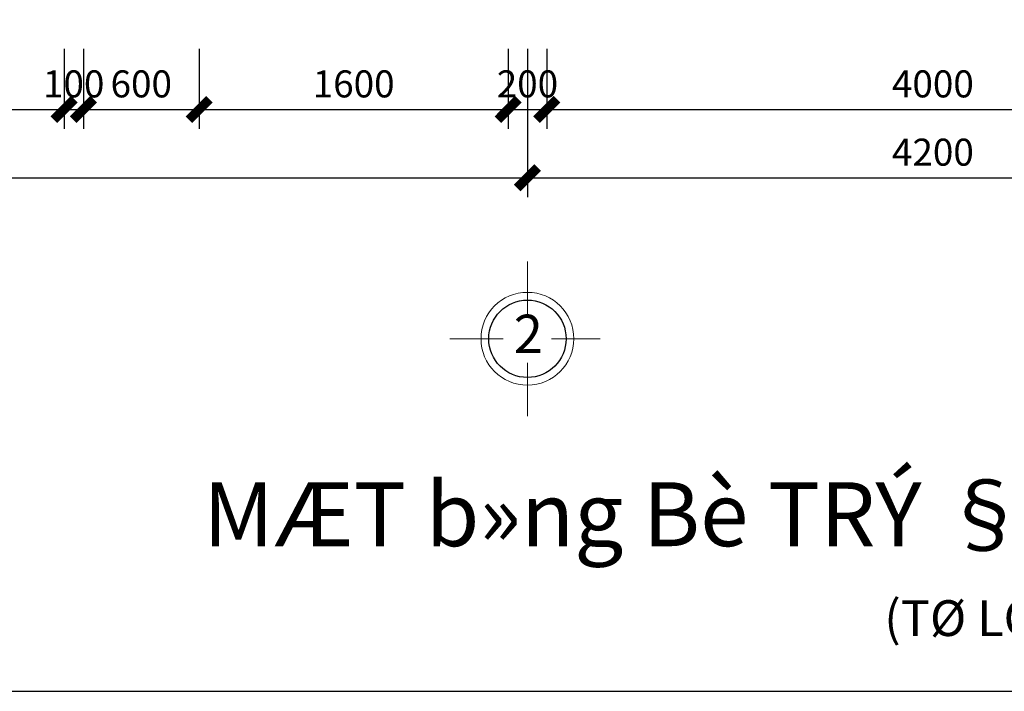
# Model space of a CAD drawing. Units: inches. Extents: x -50405 to 343718, y -696010 to -472064.
# Drawn here: x 321577 to 326677, y -514965 to -511488 of the extents above; entities that cross this region are included whole.
import ezdxf
from ezdxf.enums import TextEntityAlignment as Align

# ---------------------------------------------------------------- set-up
doc = ezdxf.new("R2010")
doc.units = ezdxf.units.IN
doc.header["$MEASUREMENT"] = 0
doc.layers.get('0').update_dxf_attribs({"lineweight": 9})
for name, color, linetype, lineweight in [('CHU', 7, 'Continuous', 20), ('KCHTHUOC', 137, 'Continuous', 13), ('NET THAY', 151, 'Continuous', 30), ('NETDAM', 40, 'Continuous', 30), ('TEXT', 7, 'Continuous', 20)]:
    doc.layers.add(name, color=color, linetype=linetype, lineweight=lineweight)
doc.styles.add('ATT', font='VHAVAN_0.TTF')
doc.styles.add('KH-TRUC', font='VHELVEB_0.TTF')
doc.styles.add('THU', font='VHARIALB_0.TTF')
doc.dimstyles.new('LT100', dxfattribs={"dimtxt": 200, "dimasz": 0.6, "dimexe": 100, "dimexo": 0, "dimgap": 60, "dimtad": 1, "dimdec": 0, "dimrnd": 1, "dimzin": 1, "dimdsep": 32, "dimtxsty": 'ATT', "dimblk1": 'DEFAULT', "dimblk2": 'DEFAULT', "dimsah": 1, "dimcen": -0.09, "dimdle": 100, "dimclrd": 8, "dimclre": 8, "dimclrt": 2, "dimadec": 0, "dimazin": 0, "dimtfac": 1, "dimtdec": 0, "dimtix": 1, "dimtmove": 2, "dimatfit": 3, "dimldrblk": 'DEFAULT', "dimfxl": 1, "dimtolj": 1, "dimtzin": 0, "dimarcsym": 0})

# ---------------------------------------------------------------- blocks, each defined once
blk = doc.blocks.new('DEFAULT')
blk.add_line((-200, 0), (200, 0))
at = {"color": 7, "const_width": 80}
blk.add_lwpolyline([(-88.5, -88.3), (88.3, 88.5)], dxfattribs=at)
blk = doc.blocks.new('*D702')
at = {"layer": 'Defpoints', "color": 0}
for p in [(318307, -511639.6), (321807, -511639.6), (321807, -511953.1)]:
    blk.add_point(p, dxfattribs=at)
at = {"layer": 'KCHTHUOC', "color": 8, "lineweight": -2}
for p, q in [((318307, -511639.6), (318307, -512053.1)), ((321807, -511639.6), (321807, -512053.1)), ((318307.6, -511953.1), (321806.4, -511953.1))]:
    blk.add_line(p, q, dxfattribs=at)
at = {"layer": 'KCHTHUOC', "color": 8, "lineweight": -2, "xscale": 0.6, "yscale": 0.6, "zscale": 0.6, "rotation": 180}
blk.add_blockref('DEFAULT', (318307, -511953.1), dxfattribs=at)
at = {"layer": 'KCHTHUOC', "color": 8, "lineweight": -2, "xscale": 0.6, "yscale": 0.6, "zscale": 0.6}
blk.add_blockref('DEFAULT', (321807, -511953.1), dxfattribs=at)
at = {"layer": 'KCHTHUOC', "color": 2, "insert": (320057, -511820.7), "char_height": 140, "attachment_point": 5, "style": 'ATT'}
blk.add_mtext('\\A1;3500', dxfattribs=at)
blk = doc.blocks.new('*D703')
at = {"layer": 'Defpoints', "color": 0}
for p in [(324107, -511639.6), (324307, -511639.6), (324307, -511953.1)]:
    blk.add_point(p, dxfattribs=at)
at = {"layer": 'KCHTHUOC', "color": 8, "lineweight": -2}
for p, q in [((324107, -511639.6), (324107, -512053.1)), ((324307, -511639.6), (324307, -512053.1)), ((324106.4, -511953.1), (324105.8, -511953.1)), ((324107, -511953.1), (324307, -511953.1)), ((324307.6, -511953.1), (324308.2, -511953.1))]:
    blk.add_line(p, q, dxfattribs=at)
at = {"layer": 'KCHTHUOC', "color": 8, "lineweight": -2, "xscale": 0.6, "yscale": 0.6, "zscale": 0.6}
blk.add_blockref('DEFAULT', (324107, -511953.1), dxfattribs=at)
at = {"layer": 'KCHTHUOC', "color": 8, "lineweight": -2, "xscale": 0.6, "yscale": 0.6, "zscale": 0.6, "rotation": 180}
blk.add_blockref('DEFAULT', (324307, -511953.1), dxfattribs=at)
at = {"layer": 'KCHTHUOC', "color": 2, "insert": (324207, -511820.7), "char_height": 140, "attachment_point": 5, "style": 'ATT'}
blk.add_mtext('\\A1;200', dxfattribs=at)
blk = doc.blocks.new('*D704')
at = {"layer": 'Defpoints', "color": 0}
for p in [(324307, -511639.6), (328307, -511639.6), (328307, -511953.1)]:
    blk.add_point(p, dxfattribs=at)
at = {"layer": 'KCHTHUOC', "color": 8, "lineweight": -2}
for p, q in [((324307, -511639.6), (324307, -512053.1)), ((328307, -511639.6), (328307, -512053.1)), ((324307.6, -511953.1), (328306.4, -511953.1))]:
    blk.add_line(p, q, dxfattribs=at)
at = {"layer": 'KCHTHUOC', "color": 8, "lineweight": -2, "xscale": 0.6, "yscale": 0.6, "zscale": 0.6, "rotation": 180}
blk.add_blockref('DEFAULT', (324307, -511953.1), dxfattribs=at)
at = {"layer": 'KCHTHUOC', "color": 8, "lineweight": -2, "xscale": 0.6, "yscale": 0.6, "zscale": 0.6}
blk.add_blockref('DEFAULT', (328307, -511953.1), dxfattribs=at)
at = {"layer": 'KCHTHUOC', "color": 2, "insert": (326307, -511820.7), "char_height": 140, "attachment_point": 5, "style": 'ATT'}
blk.add_mtext('\\A1;4000', dxfattribs=at)
blk = doc.blocks.new('*D710')
at = {"layer": 'Defpoints', "color": 0}
for p in [(318207, -511639.6), (324207, -511639.6), (324207, -512306.6)]:
    blk.add_point(p, dxfattribs=at)
at = {"layer": 'KCHTHUOC', "color": 8, "lineweight": -2}
for p, q in [((318207, -511639.6), (318207, -512406.6)), ((324207, -511639.6), (324207, -512406.6)), ((318207.6, -512306.6), (324206.4, -512306.6))]:
    blk.add_line(p, q, dxfattribs=at)
at = {"layer": 'KCHTHUOC', "color": 8, "lineweight": -2, "xscale": 0.6, "yscale": 0.6, "zscale": 0.6, "rotation": 180}
blk.add_blockref('DEFAULT', (318207, -512306.6), dxfattribs=at)
at = {"layer": 'KCHTHUOC', "color": 8, "lineweight": -2, "xscale": 0.6, "yscale": 0.6, "zscale": 0.6}
blk.add_blockref('DEFAULT', (324207, -512306.6), dxfattribs=at)
at = {"layer": 'KCHTHUOC', "color": 2, "insert": (321207, -512174.2), "char_height": 140, "attachment_point": 5, "style": 'ATT'}
blk.add_mtext('\\A1;6000', dxfattribs=at)
blk = doc.blocks.new('*D711')
at = {"layer": 'Defpoints', "color": 0}
for p in [(324207, -511639.6), (328407, -511639.6), (328407, -512306.6)]:
    blk.add_point(p, dxfattribs=at)
at = {"layer": 'KCHTHUOC', "color": 8, "lineweight": -2}
for p, q in [((324207, -511639.6), (324207, -512406.6)), ((328407, -511639.6), (328407, -512406.6)), ((324207.6, -512306.6), (328406.4, -512306.6))]:
    blk.add_line(p, q, dxfattribs=at)
at = {"layer": 'KCHTHUOC', "color": 8, "lineweight": -2, "xscale": 0.6, "yscale": 0.6, "zscale": 0.6, "rotation": 180}
blk.add_blockref('DEFAULT', (324207, -512306.6), dxfattribs=at)
at = {"layer": 'KCHTHUOC', "color": 8, "lineweight": -2, "xscale": 0.6, "yscale": 0.6, "zscale": 0.6}
blk.add_blockref('DEFAULT', (328407, -512306.6), dxfattribs=at)
at = {"layer": 'KCHTHUOC', "color": 2, "insert": (326307, -512174.2), "char_height": 140, "attachment_point": 5, "style": 'ATT'}
blk.add_mtext('\\A1;4200', dxfattribs=at)
blk = doc.blocks.new('*D795')
at = {"layer": 'Defpoints', "color": 0}
for p in [(321807, -511639.6), (321907, -511639.6), (321907, -511953.1)]:
    blk.add_point(p, dxfattribs=at)
at = {"layer": 'KCHTHUOC', "color": 8, "lineweight": -2}
for p, q in [((321807, -511639.6), (321807, -512053.1)), ((321907, -511639.6), (321907, -512053.1)), ((321806.4, -511953.1), (321805.8, -511953.1)), ((321807, -511953.1), (321907, -511953.1)), ((321907.6, -511953.1), (321908.2, -511953.1))]:
    blk.add_line(p, q, dxfattribs=at)
at = {"layer": 'KCHTHUOC', "color": 8, "lineweight": -2, "xscale": 0.6, "yscale": 0.6, "zscale": 0.6}
blk.add_blockref('DEFAULT', (321807, -511953.1), dxfattribs=at)
at = {"layer": 'KCHTHUOC', "color": 8, "lineweight": -2, "xscale": 0.6, "yscale": 0.6, "zscale": 0.6, "rotation": 180}
blk.add_blockref('DEFAULT', (321907, -511953.1), dxfattribs=at)
at = {"layer": 'KCHTHUOC', "color": 2, "insert": (321857, -511820.7), "char_height": 140, "attachment_point": 5, "style": 'ATT'}
blk.add_mtext('\\A1;100', dxfattribs=at)
blk = doc.blocks.new('*D796')
at = {"layer": 'Defpoints', "color": 0}
for p in [(321907, -511639.6), (322507, -511639.6), (322507, -511953.1)]:
    blk.add_point(p, dxfattribs=at)
at = {"layer": 'KCHTHUOC', "color": 8, "lineweight": -2}
for p, q in [((321907, -511639.6), (321907, -512053.1)), ((322507, -511639.6), (322507, -512053.1)), ((321907.6, -511953.1), (322506.4, -511953.1))]:
    blk.add_line(p, q, dxfattribs=at)
at = {"layer": 'KCHTHUOC', "color": 8, "lineweight": -2, "xscale": 0.6, "yscale": 0.6, "zscale": 0.6, "rotation": 180}
blk.add_blockref('DEFAULT', (321907, -511953.1), dxfattribs=at)
at = {"layer": 'KCHTHUOC', "color": 8, "lineweight": -2, "xscale": 0.6, "yscale": 0.6, "zscale": 0.6}
blk.add_blockref('DEFAULT', (322507, -511953.1), dxfattribs=at)
at = {"layer": 'KCHTHUOC', "color": 2, "insert": (322207, -511820.7), "char_height": 140, "attachment_point": 5, "style": 'ATT'}
blk.add_mtext('\\A1;600', dxfattribs=at)
blk = doc.blocks.new('*D797')
at = {"layer": 'Defpoints', "color": 0}
for p in [(322507, -511639.6), (324107, -511639.6), (324107, -511953.1)]:
    blk.add_point(p, dxfattribs=at)
at = {"layer": 'KCHTHUOC', "color": 8, "lineweight": -2}
for p, q in [((322507, -511639.6), (322507, -512053.1)), ((324107, -511639.6), (324107, -512053.1)), ((322507.6, -511953.1), (324106.4, -511953.1))]:
    blk.add_line(p, q, dxfattribs=at)
at = {"layer": 'KCHTHUOC', "color": 8, "lineweight": -2, "xscale": 0.6, "yscale": 0.6, "zscale": 0.6, "rotation": 180}
blk.add_blockref('DEFAULT', (322507, -511953.1), dxfattribs=at)
at = {"layer": 'KCHTHUOC', "color": 8, "lineweight": -2, "xscale": 0.6, "yscale": 0.6, "zscale": 0.6}
blk.add_blockref('DEFAULT', (324107, -511953.1), dxfattribs=at)
at = {"layer": 'KCHTHUOC', "color": 2, "insert": (323307, -511820.7), "char_height": 140, "attachment_point": 5, "style": 'ATT'}
blk.add_mtext('\\A1;1600', dxfattribs=at)

msp = doc.modelspace()

# ---------------------------------------------------------------- linework, layer by layer
at = {"layer": 'KCHTHUOC'}
for p, q in [((324207, -513015.1), (324207, -512739.6)), ((323806, -513140.3), (324081.8, -513140.3)), ((324584, -513140.3), (324332.2, -513140.3)), ((324206.9, -513541), (324207, -513265.5))]:
    msp.add_line(p, q, dxfattribs=at)
msp.add_circle((324207, -513140.3), 240.4, dxfattribs=at)
at = {"layer": 'NET THAY'}
msp.add_lwpolyline([(314166, -494337.3), (314166, -514965.4), (343169.5, -514965.4), (343169.5, -494337.3)], close=True, dxfattribs=at)
at = {"layer": 'NETDAM', "color": 2, "ltscale": 6}
msp.add_circle((324207, -513140.3), 200.3, dxfattribs=at)

# ---------------------------------------------------------------- texts
at = {"layer": 'CHU', "style": 'THU'}
for s, height, p in [('%%UMÆT b»ng Bè TRÝ §IÖN chiÕu s¸ng tÇng 2', 330.75, (322527.1, -514214)), ('%%U(TØ LÖ: 1/100)', 185.22, (326055.1, -514679.2))]:
    msp.add_text(s, height=height, dxfattribs=at).set_placement(p)
at = {"layer": 'TEXT', "style": 'KH-TRUC'}
msp.add_text('2', height=198.3, dxfattribs=at).set_placement((324211.7, -513140.5), align=Align.MIDDLE)

# ---------------------------------------------------------------- dimensions: what is measured, and where the dimension line sits
at = {"layer": 'KCHTHUOC'}
for base, p1, p2, picture, middle in [((324207, -512306.6), (318207, -511639.6), (324207, -511639.6), '*D710', (321207, -512174.2)), ((321807, -511953.1), (318307, -511639.6), (321807, -511639.6), '*D702', (320057, -511820.7)), ((321907, -511953.1), (321807, -511639.6), (321907, -511639.6), '*D795', (321857, -511820.7)), ((322507, -511953.1), (321907, -511639.6), (322507, -511639.6), '*D796', (322207, -511820.7)), ((324107, -511953.1), (322507, -511639.6), (324107, -511639.6), '*D797', (323307, -511820.7)), ((324307, -511953.1), (324107, -511639.6), (324307, -511639.6), '*D703', (324207, -511820.7)), ((328407, -512306.6), (324207, -511639.6), (328407, -511639.6), '*D711', (326307, -512174.2)), ((328307, -511953.1), (324307, -511639.6), (328307, -511639.6), '*D704', (326307, -511820.7))]:
    dim = msp.add_linear_dim(base=base, p1=p1, p2=p2, angle=180, dimstyle='LT100', override={"dimtxt": 140, "dimfxl": 3424432432.0, "dimfxlon": 1}, dxfattribs=at)
    dim.commit()
    dim.dimension.update_dxf_attribs({"geometry": picture, "text_midpoint": middle})

doc.saveas('drawing.dxf')
